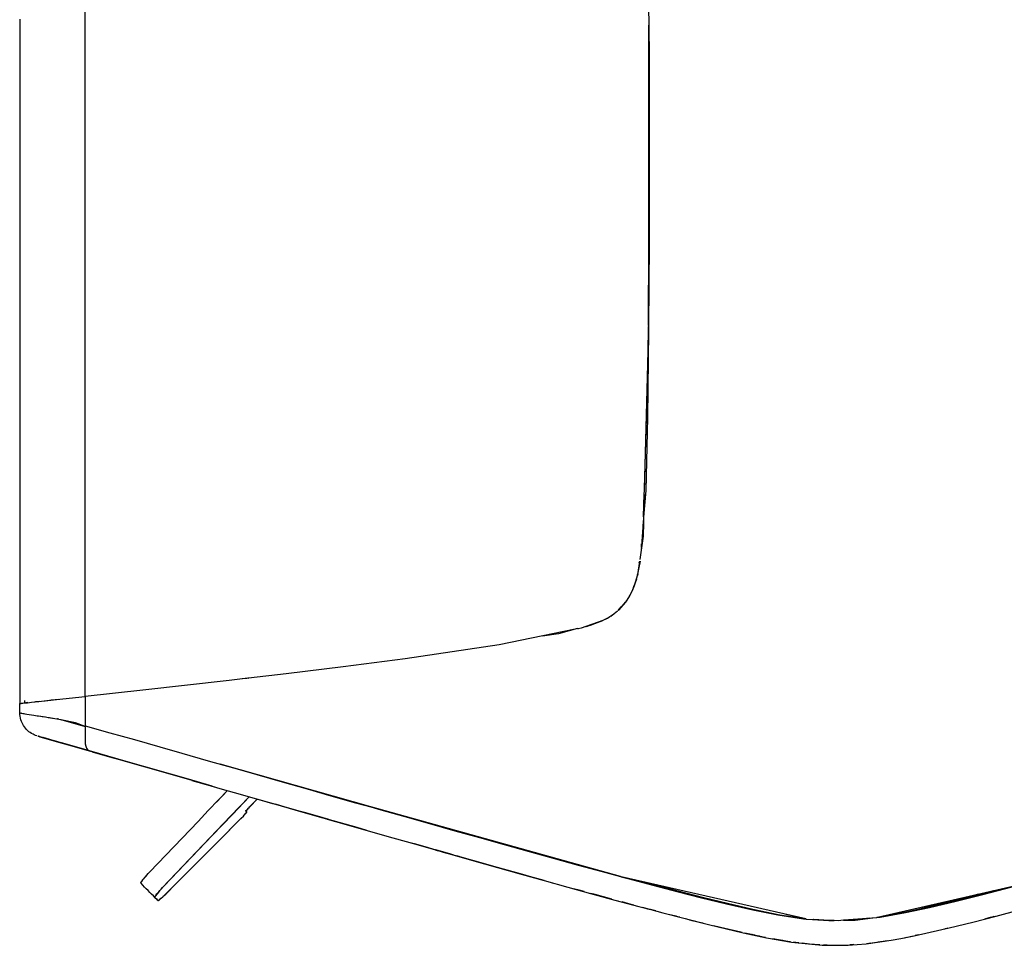
# Model space of a CAD drawing. Units: inches. Extents: x -65 to 76, y -96 to 15.
# Drawn here: x -65 to -26, y -96 to -60 of the extents above; entities that cross this region are included whole.
import ezdxf

# ---------------------------------------------------------------- set-up
doc = ezdxf.new("R2010")
doc.units = ezdxf.units.IN
doc.header["$MEASUREMENT"] = 0

msp = doc.modelspace()

# ---------------------------------------------------------------- linework, layer by layer
for points in [[(-55.707, -85.734), (-56.436, -85.819), (-59.869, -86.207), (-62.152, -86.456), (-62.152, -81.082), (-62.152, -75.741), (-62.152, -70.681), (-62.152, -66.122), (-62.152, -59.573), (-62.152, -54.585), (-62.152, -49.172), (-62.152, -43.806), (-59.269, -44.122), (-55.412, -44.563), (-52.422, -44.922), (-51.504, -45.041)], [(-40.378, -48.205), (-40.246, -48.626), (-40.157, -49.065), (-39.796, -59.637), (-39.805, -71.767), (-39.977, -78.296)], [(-64.75, -59.573), (-64.75, -60.962), (-64.75, -62.352), (-64.75, -63.742), (-64.75, -66.122), (-64.75, -66.519), (-64.75, -67.906), (-64.75, -69.294), (-64.75, -70.681), (-64.75, -71.946), (-64.75, -73.211), (-64.75, -74.476), (-64.75, -75.741), (-64.75, -77.09), (-64.75, -78.438), (-64.75, -79.787), (-64.75, -81.136), (-64.75, -82.535), (-64.75, -83.935), (-64.75, -85.335), (-64.75, -86.034), (-64.75, -86.734), (-64.734, -86.733), (-64.698, -86.729)], [(-64.629, -86.721), (-64.629, -86.721), (-64.549, -86.713), (-64.444, -86.702), (-64.366, -86.694), (-64.276, -86.684), (-64.14, -86.669), (-63.988, -86.653), (-63.782, -86.631), (-63.563, -86.608), (-63.288, -86.579), (-62.152, -86.456), (-62.152, -86.034), (-62.152, -85.335), (-62.152, -83.935), (-62.152, -82.535), (-62.152, -81.136), (-62.152, -79.787), (-62.152, -78.438), (-62.152, -77.09), (-62.152, -75.741), (-62.152, -74.476), (-62.152, -73.211), (-62.152, -71.946), (-62.152, -70.681), (-62.152, -69.294), (-62.152, -67.906), (-62.152, -66.519), (-62.152, -66.122), (-62.152, -63.742), (-62.152, -62.352), (-62.152, -60.962), (-62.152, -59.573)], [(-39.797, -59.596), (-39.787, -61.312), (-39.779, -63.71), (-39.779, -66.109), (-39.785, -68.508), (-39.805, -71.771)], [(-39.805, -71.729), (-39.8, -68.519), (-39.8, -68.49), (-39.797, -66.103), (-39.796, -63.719), (-39.795, -61.323), (-39.795, -61.306), (-39.796, -59.808)], [(-39.963, -78.201), (-39.889, -75.398), (-39.88, -75.391), (-39.808, -71.951), (-39.808, -71.947), (-39.805, -71.777)], [(-39.806, -71.948), (-39.848, -75.387), (-39.921, -78.283), (-40.002, -79.329)], [(-39.981, -78.434), (-40.024, -80.092), (-40.157, -81.017)], [(-40.002, -79.329), (-39.975, -78.419), (-39.972, -78.294), (-39.965, -78.287), (-39.963, -78.201)], [(-40.005, -79.366), (-40.106, -80.661)], [(-40.008, -79.458), (-40.028, -79.654)], [(-40.089, -80.545), (-40.086, -80.402)], [(-40.166, -81.084), (-40.243, -81.622), (-40.374, -82.062), (-40.482, -82.319), (-40.67, -82.642), (-40.694, -82.671), (-40.69, -82.664)], [(-40.138, -81.084), (-40.272, -81.72)], [(-40.173, -81.148), (-40.17, -81.113)], [(-40.239, -81.598), (-40.262, -81.687)], [(-40.252, -81.626), (-40.235, -81.569)], [(-40.289, -81.8), (-40.443, -82.235), (-40.57, -82.485), (-40.726, -82.718), (-41.012, -83.041)], [(-40.349, -81.978), (-40.413, -82.155)], [(-40.354, -81.997), (-40.354, -81.994)], [(-40.512, -82.37), (-40.509, -82.364)], [(-40.4, -82.124), (-40.379, -82.055)], [(-40.729, -82.712), (-40.973, -83.006), (-41.012, -83.041)], [(-40.661, -82.62), (-40.692, -82.668)], [(-41.033, -83.059), (-41.169, -83.18), (-41.186, -83.195), (-41.304, -83.271)], [(-41.041, -83.074), (-41.167, -83.181), (-41.302, -83.275)], [(-41.016, -83.045), (-41.016, -83.045)], [(-41.007, -83.037), (-40.888, -82.901)], [(-40.874, -82.886), (-41.006, -83.036)], [(-41.617, -83.439), (-42.478, -83.741), (-42.598, -83.765)], [(-41.61, -83.436), (-41.679, -83.469), (-42.12, -83.633), (-42.318, -83.685)], [(-42.272, -83.673), (-41.618, -83.44)], [(-41.62, -83.44), (-42.27, -83.672)], [(-41.61, -83.437), (-41.61, -83.436)], [(-41.308, -83.273), (-41.424, -83.346), (-41.595, -83.429)], [(-41.361, -83.306), (-41.538, -83.401)], [(-41.389, -83.324), (-41.518, -83.392)], [(-41.515, -83.39), (-41.395, -83.328)], [(-41.352, -83.302), (-41.346, -83.297)], [(-41.183, -83.193), (-41.2, -83.204)], [(-41.176, -83.187), (-41.175, -83.185)], [(-42.712, -83.789), (-45.732, -84.407), (-49.456, -84.957), (-51.915, -85.276), (-54.176, -85.554), (-55.681, -85.73)], [(-42.62, -83.764), (-43.375, -83.964), (-44.016, -84.056)], [(-42.62, -83.764), (-42.598, -83.765)], [(-55.683, -85.73), (-55.745, -85.739), (-55.924, -85.759)], [(-55.683, -85.73), (-55.681, -85.73)], [(-64.743, -87.105), (-64.748, -87.104), (-64.75, -86.734), (-64.734, -86.733), (-64.698, -86.729), (-64.629, -86.721), (-64.549, -86.713), (-64.444, -86.702), (-64.366, -86.694), (-64.277, -86.684), (-64.158, -86.671), (-64.027, -86.658), (-63.74, -86.627), (-63.287, -86.579), (-62.152, -86.456), (-62.152, -87.035), (-62.152, -87.291), (-62.152, -87.422), (-62.152, -87.488), (-62.152, -87.555), (-62.152, -87.589), (-62.152, -87.62), (-62.152, -87.647), (-62.543, -87.507), (-63.048, -87.389)], [(-64.544, -86.718), (-64.544, -86.613)], [(-63.961, -86.651), (-64.123, -86.668)], [(-63.204, -86.57), (-63.502, -86.601)], [(-64.424, -86.7), (-64.589, -86.717), (-64.695, -86.728)], [(-64.549, -86.713), (-64.462, -86.704), (-64.444, -86.702)], [(-64.748, -87.104), (-64.743, -87.105), (-64.706, -87.112), (-64.627, -87.126), (-64.596, -87.132)], [(-64.673, -87.448), (-64.675, -87.444), (-64.699, -87.381), (-64.719, -87.313), (-64.733, -87.243), (-64.741, -87.175), (-64.743, -87.105), (-64.725, -87.109), (-64.601, -87.131), (-64.591, -87.133)], [(-64.686, -87.116), (-64.703, -87.112)], [(-64.074, -88.016), (-64.121, -87.999), (-64.172, -87.979), (-64.22, -87.956), (-64.278, -87.925), (-64.333, -87.891), (-64.387, -87.853), (-64.436, -87.812), (-64.482, -87.767), (-64.525, -87.719), (-64.565, -87.666), (-64.6, -87.611), (-64.629, -87.557), (-64.654, -87.501), (-64.675, -87.442)], [(-64.591, -87.133), (-64.549, -87.141), (-64.469, -87.155), (-64.38, -87.17)], [(-64.591, -87.133), (-64.591, -87.133)], [(-64.38, -87.17), (-64.378, -87.171), (-64.371, -87.172)], [(-64.377, -87.171), (-64.371, -87.172), (-64.282, -87.185), (-64.183, -87.2), (-64.052, -87.219), (-64.013, -87.225)], [(-64.013, -87.225), (-64.005, -87.226), (-63.773, -87.261)], [(-64.005, -87.226), (-63.912, -87.24), (-63.723, -87.269)], [(-63.724, -87.269), (-63.723, -87.269)], [(-63.724, -87.269), (-63.627, -87.284), (-63.109, -87.375)], [(-63.603, -87.288), (-63.565, -87.294), (-63.128, -87.371), (-63.096, -87.378)], [(-63.232, -87.353), (-63.255, -87.349), (-63.268, -87.347)], [(-63.2, -87.358), (-63.231, -87.353)], [(-63.096, -87.378), (-63.093, -87.378)], [(-63.093, -87.378), (-63.08, -87.38), (-62.152, -87.647), (-62.154, -87.804), (-62.156, -87.959), (-62.157, -88.095), (-62.155, -88.216), (-62.147, -88.334), (-62.131, -88.43), (-62.104, -88.508), (-62.067, -88.566), (-62.027, -88.598), (-61.983, -88.617), (-60.847, -88.943), (-59.774, -89.251), (-58.755, -89.544), (-57.926, -89.781), (-56.808, -90.102), (-55.915, -90.358), (-55.319, -90.529), (-54.609, -90.732), (-53.618, -91.016), (-52.72, -91.273), (-51.801, -91.535), (-50.833, -91.812), (-49.948, -92.064), (-49.042, -92.322), (-47.61, -92.728), (-46.732, -92.977), (-45.805, -93.238), (-44.865, -93.502), (-43.953, -93.757), (-43.006, -94.021), (-42.109, -94.269), (-41.143, -94.533), (-40.192, -94.79), (-39.721, -94.915), (-39.246, -95.042), (-38.358, -95.273), (-38.065, -95.347), (-37.425, -95.508), (-36.052, -95.833), (-35.127, -96.028), (-34.14, -96.2), (-33.336, -96.279), (-32.924, -96.32), (-31.891, -96.321), (-31.174, -96.268), (-30.19, -96.128), (-29.804, -96.054), (-29.27, -95.951), (-28.634, -95.812), (-27.88, -95.636), (-26.951, -95.408), (-26.026, -95.171), (-25.089, -94.925)], [(-62.152, -87.62), (-61.17, -87.892), (-60.191, -88.169), (-59.196, -88.458), (-58.313, -88.71), (-57.274, -89.007), (-56.275, -89.292), (-55.338, -89.558), (-54.344, -89.842), (-53.347, -90.125), (-52.403, -90.393), (-51.425, -90.671), (-50.826, -90.84), (-50.424, -90.954), (-49.472, -91.224), (-48.495, -91.499), (-47.491, -91.782), (-46.516, -92.056), (-45.538, -92.33), (-44.549, -92.606), (-43.589, -92.872), (-42.593, -93.146), (-41.649, -93.404), (-40.918, -93.602)], [(-64.028, -88.03), (-64.028, -88.03), (-64.007, -88.036), (-63.983, -88.043), (-63.948, -88.053), (-63.893, -88.068), (-63.843, -88.083)], [(-61.987, -88.616), (-62.947, -88.34), (-63.434, -88.2), (-63.682, -88.129), (-63.805, -88.094), (-63.902, -88.066), (-63.97, -88.046), (-64.011, -88.034), (-64.025, -88.031)], [(-64.011, -88.034), (-63.97, -88.046)], [(-64.007, -88.036), (-63.902, -88.066), (-63.804, -88.094), (-63.434, -88.2), (-63.306, -88.237), (-63.671, -88.132), (-63.902, -88.066), (-63.805, -88.094), (-63.434, -88.2), (-63.516, -88.177), (-63.597, -88.153), (-63.67, -88.133), (-63.727, -88.116), (-63.777, -88.102), (-63.858, -88.079)], [(-63.983, -88.043), (-63.671, -88.132), (-63.901, -88.066), (-64.004, -88.037), (-63.953, -88.051), (-63.858, -88.079), (-63.671, -88.132), (-63.953, -88.051)], [(-63.784, -88.1), (-63.671, -88.132), (-63.843, -88.083), (-63.784, -88.1), (-63.693, -88.126), (-63.559, -88.164), (-63.435, -88.2), (-63.306, -88.237), (-63.901, -88.066), (-63.671, -88.132), (-63.893, -88.068)], [(-63.434, -88.2), (-63.524, -88.174), (-63.659, -88.136), (-63.825, -88.088)], [(-63.67, -88.133), (-63.488, -88.185), (-63.671, -88.132), (-63.727, -88.116)], [(-63.488, -88.185), (-63.306, -88.237), (-63.671, -88.132), (-63.488, -88.185)], [(-63.516, -88.177), (-63.434, -88.2), (-63.306, -88.237), (-63.488, -88.185), (-63.597, -88.153)], [(-63.428, -88.202), (-63.413, -88.206), (-63.409, -88.207), (-63.338, -88.228)], [(-62.367, -88.507), (-63.013, -88.321), (-63.37, -88.219)], [(-60.847, -88.943), (-61.662, -88.709), (-61.983, -88.617)], [(-59.774, -89.251), (-59.966, -89.196), (-60.845, -88.944)], [(-59.502, -89.329), (-59.774, -89.251)], [(-58.755, -89.544), (-59.502, -89.329), (-57.926, -89.781), (-58.519, -89.611), (-58.754, -89.544)], [(-40.925, -93.6), (-50.826, -90.84), (-56.804, -89.141)], [(-57.917, -89.784), (-57.111, -90.015), (-57.922, -89.782)], [(-59.375, -94.441), (-59.445, -94.371), (-59.516, -94.301), (-59.586, -94.23), (-59.657, -94.16), (-59.727, -94.089), (-59.797, -94.019), (-59.868, -93.949), (-59.938, -93.878), (-59.95, -93.856), (-59.925, -93.807), (-59.862, -93.722), (-59.766, -93.607), (-59.648, -93.476), (-59.585, -93.409), (-57.677, -91.411), (-57.271, -90.986), (-56.865, -90.561), (-56.509, -90.188)], [(-57.017, -90.042), (-56.944, -90.063)], [(-56.509, -90.188), (-56.948, -90.648)], [(-55.645, -90.435), (-56.302, -91.124), (-56.708, -91.549), (-57.114, -91.974), (-59.022, -93.972), (-59.085, -94.039), (-59.203, -94.17), (-59.299, -94.285), (-59.362, -94.37), (-59.387, -94.419), (-59.375, -94.441), (-59.328, -94.488), (-59.294, -94.522), (-59.263, -94.553), (-59.25, -94.549), (-59.223, -94.533), (-59.184, -94.503), (-59.133, -94.46), (-59.076, -94.408), (-59.017, -94.352), (-58.959, -94.296), (-58.555, -93.891), (-57.738, -93.073), (-56.92, -92.254), (-55.96, -91.291), (-55.875, -91.201), (-55.804, -91.119), (-55.76, -91.061), (-55.747, -91.033), (-55.755, -91.025)], [(-59.246, -94.547), (-59.251, -94.55), (-59.255, -94.552), (-59.262, -94.553), (-59.387, -94.429), (-59.387, -94.42), (-59.387, -94.419), (-59.382, -94.404), (-59.371, -94.384), (-59.364, -94.373), (-59.359, -94.366), (-59.354, -94.358), (-59.332, -94.327), (-59.305, -94.292), (-59.273, -94.252), (-59.236, -94.208), (-59.189, -94.154), (-59.138, -94.096), (-59.082, -94.036), (-56.385, -91.211), (-55.645, -90.435)], [(-55.915, -90.358), (-55.318, -90.529)], [(-55.761, -91.019), (-55.755, -91.025), (-55.761, -91.018), (-55.76, -90.995), (-55.731, -90.953), (-55.68, -90.891), (-55.613, -90.817), (-55.332, -90.525)], [(-55.332, -90.525), (-55.608, -90.811), (-55.613, -90.817)], [(-55.308, -90.532), (-54.717, -90.701), (-54.606, -90.733)], [(-55.731, -90.953), (-55.733, -90.955), (-55.751, -90.98), (-55.759, -90.993), (-55.76, -90.995), (-55.764, -91.003), (-55.766, -91.01), (-55.761, -91.017), (-55.749, -91.037), (-55.748, -91.038), (-55.754, -91.052), (-55.759, -91.059), (-55.762, -91.064), (-55.767, -91.072), (-55.786, -91.097), (-55.803, -91.119), (-55.823, -91.143), (-55.846, -91.169), (-55.871, -91.197)], [(-55.804, -90.976), (-55.795, -90.985)], [(-55.788, -90.991), (-55.786, -90.993)], [(-55.682, -90.894), (-55.708, -90.925), (-55.728, -90.949)], [(-55.682, -90.894), (-55.68, -90.891)], [(-55.615, -90.819), (-55.644, -90.851), (-55.679, -90.89), (-55.68, -90.891)], [(-54.717, -90.701), (-54.601, -90.734)], [(-54.704, -90.705), (-54.697, -90.707)], [(-52.719, -91.273), (-53.397, -91.079), (-53.618, -91.016), (-53.976, -90.913), (-54.263, -90.831), (-54.432, -90.783), (-54.609, -90.732)], [(-55.978, -91.31), (-55.97, -91.302), (-55.965, -91.296)], [(-55.874, -91.2), (-55.902, -91.231), (-55.936, -91.266), (-55.963, -91.294)], [(-55.77, -91.009), (-55.77, -91.009)], [(-55.77, -91.074), (-55.762, -91.064)], [(-55.76, -91.019), (-55.762, -91.018), (-55.762, -91.018), (-55.761, -91.017)], [(-55.76, -90.995), (-55.76, -90.995), (-55.76, -90.994)], [(-55.751, -91.041), (-55.751, -91.041), (-55.75, -91.04), (-55.749, -91.037)], [(-50.975, -91.771), (-51.371, -91.658), (-52.552, -91.321), (-52.719, -91.273)], [(-52.483, -91.34), (-52.716, -91.274)], [(-52.552, -91.321), (-51.799, -91.536), (-51.371, -91.658)], [(-56.416, -91.748), (-58.962, -94.298)], [(-49.042, -92.322), (-49.209, -92.274)], [(-48.233, -92.551), (-48.663, -92.429), (-49.04, -92.322)], [(-48.247, -92.547), (-48.241, -92.549), (-48.14, -92.578)], [(-47.532, -92.751), (-47.65, -92.717), (-48.247, -92.547)], [(-48.002, -92.617), (-47.414, -92.784), (-46.876, -92.936)], [(-47.65, -92.717), (-47.515, -92.755)], [(-47.414, -92.784), (-47.101, -92.872)], [(-47.285, -92.82), (-47.414, -92.784)], [(-46.731, -92.977), (-46.876, -92.936), (-47.238, -92.834)], [(-45.804, -93.238), (-46.216, -93.122), (-46.73, -92.977)], [(-44.794, -93.523), (-45.803, -93.238)], [(-44.442, -93.621), (-44.794, -93.523), (-45.464, -93.334)], [(-59.864, -93.724), (-59.867, -93.728), (-59.868, -93.729), (-59.895, -93.764)], [(-59.83, -93.684), (-59.836, -93.689), (-59.862, -93.722)], [(-59.793, -93.639), (-59.799, -93.645), (-59.836, -93.689)], [(-59.836, -93.689), (-59.827, -93.679)], [(-59.836, -93.689), (-59.829, -93.682)], [(-59.771, -93.612), (-59.799, -93.645)], [(-59.693, -93.525), (-59.701, -93.533), (-59.751, -93.591), (-59.752, -93.591), (-59.766, -93.607)], [(-59.762, -93.603), (-59.751, -93.591)], [(-59.749, -93.588), (-59.748, -93.586)], [(-59.638, -93.466), (-59.644, -93.472), (-59.645, -93.473), (-59.701, -93.533)], [(-59.648, -93.476), (-59.648, -93.476), (-59.644, -93.472)], [(-59.644, -93.472), (-59.643, -93.47)], [(-59.643, -93.47), (-59.642, -93.469)], [(-59.642, -93.469), (-59.638, -93.466)], [(-44.448, -93.619), (-44.401, -93.632), (-44.39, -93.635), (-44.307, -93.658)], [(-43.951, -93.758), (-44.38, -93.638)], [(-33.563, -95.286), (-40.894, -93.609), (-40.918, -93.602)], [(-40.894, -93.608), (-40.893, -93.608)], [(-40.888, -93.61), (-40.632, -93.679), (-39.632, -93.946), (-38.637, -94.206), (-37.702, -94.444), (-36.717, -94.685), (-35.674, -94.923), (-34.685, -95.123), (-33.663, -95.279), (-33.548, -95.287)], [(-59.95, -93.866), (-59.946, -93.863)], [(-59.945, -93.841), (-59.941, -93.837)], [(-59.938, -93.878), (-59.891, -93.926)], [(-59.927, -93.81), (-59.934, -93.821)], [(-59.934, -93.821), (-59.931, -93.818)], [(-59.917, -93.795), (-59.914, -93.792)], [(-59.895, -93.764), (-59.888, -93.756)], [(-59.085, -94.039), (-59.081, -94.035), (-59.08, -94.033), (-59.079, -94.032), (-59.075, -94.029)], [(-43.953, -93.757), (-43.803, -93.8), (-43.704, -93.827)], [(-43.803, -93.8), (-43.636, -93.846)], [(-42.357, -94.2), (-42.553, -94.146), (-42.78, -94.083)], [(-33.569, -95.284), (-33.633, -95.28), (-33.635, -95.28), (-33.647, -95.279), (-34.596, -95.131), (-35.676, -94.908), (-36.67, -94.676), (-37.613, -94.441), (-38.638, -94.176), (-39.559, -93.931), (-39.957, -93.823)], [(-30.747, -95.227), (-30.619, -95.212), (-29.618, -95.031), (-28.665, -94.825), (-27.612, -94.577), (-26.602, -94.325), (-25.633, -94.074), (-25.205, -93.961)], [(-25.158, -93.949), (-25.182, -93.956), (-30.725, -95.224)], [(-59.387, -94.419), (-59.387, -94.419)], [(-59.368, -94.38), (-59.364, -94.373)], [(-59.359, -94.366), (-59.352, -94.356)], [(-59.188, -94.506), (-59.188, -94.506), (-59.216, -94.527), (-59.216, -94.527), (-59.216, -94.528), (-59.22, -94.531)], [(-59.188, -94.507), (-59.217, -94.528)], [(-59.186, -94.504), (-59.187, -94.506)], [(-59.073, -94.405), (-59.113, -94.442), (-59.134, -94.461), (-59.155, -94.479), (-59.186, -94.504)], [(-59.018, -94.354), (-59.043, -94.377), (-59.067, -94.4)], [(-59.017, -94.353), (-59.035, -94.37)], [(-58.969, -94.305), (-58.994, -94.33), (-59.017, -94.352)], [(-41.26, -94.501), (-41.928, -94.319), (-42.093, -94.273)], [(-41.406, -94.461), (-41.61, -94.406)], [(-26.142, -94.175), (-26.604, -94.297), (-27.591, -94.548), (-27.803, -94.6)], [(-26.716, -94.307), (-27.778, -94.594)], [(-59.261, -94.552), (-59.261, -94.552), (-59.262, -94.553)], [(-59.254, -94.55), (-59.261, -94.552)], [(-59.251, -94.55), (-59.253, -94.55)], [(-59.237, -94.542), (-59.246, -94.547)], [(-59.22, -94.531), (-59.227, -94.536)], [(-41.141, -94.533), (-41.007, -94.57)], [(-40.387, -94.737), (-40.586, -94.684), (-40.859, -94.61)], [(-39.851, -94.881), (-40.032, -94.833)], [(-39.932, -94.859), (-39.851, -94.881), (-39.72, -94.916)], [(-39.521, -94.968), (-39.727, -94.914), (-39.808, -94.893)], [(-27.864, -94.614), (-28.6, -94.793), (-29.538, -95.003), (-30.576, -95.199), (-30.66, -95.209)], [(-27.809, -94.602), (-27.835, -94.609), (-28.975, -94.824)], [(-27.802, -94.6), (-27.809, -94.602)], [(-39.721, -94.915), (-39.72, -94.916)], [(-38.654, -95.196), (-38.715, -95.18), (-38.963, -95.115)], [(-38.572, -95.217), (-38.607, -95.209), (-38.724, -95.177)], [(-33.636, -95.279), (-34.404, -95.093)], [(-33.635, -95.28), (-33.633, -95.28)], [(-33.565, -95.285), (-33.632, -95.281)], [(-33.55, -95.289), (-33.548, -95.287)], [(-33.55, -95.289), (-33.53, -95.293), (-32.451, -95.347), (-32.642, -95.352), (-33.279, -95.306)], [(-32.075, -95.338), (-31.607, -95.327), (-30.914, -95.246)], [(-30.743, -95.229), (-30.771, -95.235), (-32.063, -95.338)], [(-31.055, -95.258), (-31.596, -95.323), (-31.636, -95.325)], [(-31.441, -95.288), (-31.633, -95.324)], [(-30.743, -95.229), (-30.747, -95.227)], [(-26.327, -95.249), (-26.349, -95.255), (-26.481, -95.287)], [(-26.21, -95.218), (-26.304, -95.243), (-26.327, -95.249), (-26.437, -95.276)], [(-26.328, -95.249), (-26.327, -95.249)], [(-26.172, -95.208), (-26.247, -95.228)], [(-26.112, -95.193), (-26.152, -95.203)], [(-26.142, -95.201), (-26.112, -95.193), (-26.046, -95.176)], [(-38.189, -95.315), (-38.088, -95.342), (-38.029, -95.356)], [(-38.088, -95.342), (-38.065, -95.347)], [(-38.064, -95.347), (-38.065, -95.347)], [(-37.642, -95.453), (-37.782, -95.419), (-38.039, -95.353)], [(-36.089, -95.824), (-36.153, -95.81), (-36.779, -95.665), (-37.227, -95.555)], [(-33.308, -95.305), (-32.654, -95.352), (-32.448, -95.347)], [(-32.644, -95.352), (-33.269, -95.306)], [(-32.07, -95.338), (-32.285, -95.356), (-32.449, -95.347)], [(-32.449, -95.347), (-32.448, -95.347)], [(-32.07, -95.338), (-32.075, -95.338)], [(-31.649, -95.328), (-32.06, -95.338)], [(-31.636, -95.325), (-31.641, -95.326)], [(-27.938, -95.65), (-27.975, -95.659), (-28.055, -95.677)], [(-35.596, -95.932), (-35.659, -95.919), (-35.984, -95.848)], [(-35.406, -95.969), (-35.583, -95.935), (-35.702, -95.907)], [(-35.496, -95.95), (-35.583, -95.935)], [(-35.168, -96.02), (-35.196, -96.015), (-35.551, -95.942)], [(-34.482, -96.14), (-34.575, -96.13), (-34.883, -96.071)], [(-29.805, -96.054), (-29.661, -96.031), (-29.562, -96.007)], [(-29.804, -96.054), (-29.805, -96.054)], [(-29.661, -96.031), (-29.314, -95.96)], [(-29.228, -95.942), (-29.177, -95.931)], [(-29.2, -95.936), (-29.212, -95.939), (-29.227, -95.942)], [(-29.1, -95.914), (-29.177, -95.931), (-29.148, -95.924)], [(-34.175, -96.194), (-34.212, -96.189), (-34.496, -96.139)], [(-33.963, -96.22), (-34.063, -96.207)], [(-33.852, -96.239), (-33.994, -96.214)], [(-33.948, -96.219), (-33.852, -96.239), (-33.335, -96.279)], [(-33.019, -96.31), (-33.419, -96.286), (-33.72, -96.249)], [(-33.336, -96.279), (-33.335, -96.279)], [(-32.753, -96.326), (-32.767, -96.326), (-32.863, -96.32)], [(-32.809, -96.32), (-32.809, -96.32)], [(-32.809, -96.32), (-32.717, -96.327), (-32.566, -96.32)], [(-32.72, -96.327), (-32.743, -96.327), (-32.753, -96.326), (-32.794, -96.321)], [(-32.753, -96.326), (-32.753, -96.326)], [(-32.717, -96.327), (-32.384, -96.331), (-32.21, -96.321)], [(-32.566, -96.32), (-32.566, -96.32)], [(-32.384, -96.331), (-32.193, -96.321)], [(-31.66, -96.304), (-31.765, -96.315), (-31.819, -96.316)], [(-31.152, -96.265), (-31.138, -96.264), (-31.095, -96.256)], [(-31.011, -96.25), (-31.073, -96.253)], [(-31.064, -96.252), (-31.011, -96.25), (-30.761, -96.209)], [(-31.064, -96.252), (-31.064, -96.252)], [(-30.347, -96.15), (-30.507, -96.18), (-30.712, -96.202)]]:
    msp.add_lwpolyline(points)
for points, knots in [([(-62.963, -88.335), (-62.963, -88.335), (-63.092, -88.299), (-63.092, -88.299), (-63.092, -88.299), (-63.298, -88.24), (-63.298, -88.24), (-63.298, -88.24), (-63.41, -88.207), (-63.41, -88.207), (-63.41, -88.207), (-63.306, -88.237), (-63.306, -88.237), (-63.306, -88.237), (-62.947, -88.34), (-62.947, -88.34), (-62.947, -88.34), (-63.306, -88.237), (-63.306, -88.237), (-63.306, -88.237), (-62.586, -88.444), (-62.586, -88.444), (-62.586, -88.444), (-62.945, -88.341), (-62.945, -88.341), (-62.945, -88.341), (-62.586, -88.444), (-62.586, -88.444), (-62.586, -88.444), (-61.986, -88.616), (-61.986, -88.616), (-61.986, -88.616), (-62.586, -88.444), (-62.586, -88.444), (-62.586, -88.444), (-61.99, -88.615), (-61.99, -88.615)], [0, 0, 0, 0, 1, 1, 1, 2, 2, 2, 3, 3, 3, 4, 4, 4, 5, 5, 5, 6, 6, 6, 7, 7, 7, 8, 8, 8, 9, 9, 9, 10, 10, 10, 11, 11, 11, 12, 12, 12, 12]), ([(-61.879, -88.647), (-61.879, -88.647), (-61.183, -88.847), (-61.183, -88.847), (-61.183, -88.847), (-60.847, -88.943), (-60.847, -88.943), (-60.847, -88.943), (-61.983, -88.617), (-61.983, -88.617), (-61.983, -88.617), (-61.183, -88.847), (-61.183, -88.847), (-61.183, -88.847), (-61.983, -88.617), (-61.983, -88.617), (-61.983, -88.617), (-60.847, -88.943), (-60.847, -88.943)], [0, 0, 0, 0, 1, 1, 1, 2, 2, 2, 3, 3, 3, 4, 4, 4, 5, 5, 5, 6, 6, 6, 6]), ([(-59.212, -89.412), (-59.212, -89.412), (-59.774, -89.251), (-59.774, -89.251), (-59.774, -89.251), (-59.212, -89.412), (-59.212, -89.412), (-59.212, -89.412), (-58.755, -89.544), (-58.755, -89.544), (-58.755, -89.544), (-58.519, -89.611), (-58.519, -89.611), (-58.519, -89.611), (-58.755, -89.543), (-58.755, -89.543), (-58.755, -89.543), (-59.212, -89.412), (-59.212, -89.412)], [0, 0, 0, 0, 1, 1, 1, 2, 2, 2, 3, 3, 3, 4, 4, 4, 5, 5, 5, 6, 6, 6, 6]), ([(-59.868, -93.729), (-59.868, -93.729), (-59.868, -93.729), (-59.868, -93.729), (-59.868, -93.729), (-59.868, -93.729), (-59.868, -93.729), (-59.868, -93.729), (-59.866, -93.727), (-59.866, -93.727)], [0, 0, 0, 0, 1, 1, 1, 2, 2, 2, 3, 3, 3, 3]), ([(-59.752, -93.591), (-59.752, -93.591), (-59.748, -93.586), (-59.748, -93.586), (-59.748, -93.586), (-59.752, -93.591), (-59.752, -93.591)], [0, 0, 0, 0, 1, 1, 1, 2, 2, 2, 2]), ([(-59.645, -93.473), (-59.645, -93.473), (-59.642, -93.469), (-59.642, -93.469), (-59.642, -93.469), (-59.645, -93.473), (-59.645, -93.473)], [0, 0, 0, 0, 1, 1, 1, 2, 2, 2, 2]), ([(-59.945, -93.841), (-59.945, -93.841), (-59.941, -93.837), (-59.941, -93.837), (-59.941, -93.837), (-59.945, -93.841), (-59.945, -93.841), (-59.945, -93.841), (-59.95, -93.857), (-59.95, -93.857), (-59.95, -93.857), (-59.95, -93.857), (-59.95, -93.857), (-59.95, -93.857), (-59.95, -93.866), (-59.95, -93.866)], [0, 0, 0, 0, 1, 1, 1, 2, 2, 2, 3, 3, 3, 4, 4, 4, 5, 5, 5, 5]), ([(-59.95, -93.857), (-59.95, -93.857), (-59.95, -93.857), (-59.95, -93.857), (-59.95, -93.857), (-59.95, -93.857), (-59.95, -93.857), (-59.95, -93.857), (-59.95, -93.856), (-59.95, -93.856), (-59.95, -93.856), (-59.95, -93.857), (-59.95, -93.857)], [0, 0, 0, 0, 1, 1, 1, 2, 2, 2, 3, 3, 3, 4, 4, 4, 4]), ([(-59.95, -93.866), (-59.95, -93.866), (-59.946, -93.863), (-59.946, -93.863), (-59.946, -93.863), (-59.95, -93.866), (-59.95, -93.866)], [0, 0, 0, 0, 1, 1, 1, 2, 2, 2, 2]), ([(-59.95, -93.866), (-59.95, -93.866), (-59.945, -93.866), (-59.945, -93.866), (-59.945, -93.866), (-59.95, -93.866), (-59.95, -93.866), (-59.95, -93.866), (-59.939, -93.877), (-59.939, -93.877)], [0, 0, 0, 0, 1, 1, 1, 2, 2, 2, 3, 3, 3, 3]), ([(-59.934, -93.821), (-59.934, -93.821), (-59.931, -93.818), (-59.931, -93.818), (-59.931, -93.818), (-59.934, -93.821), (-59.934, -93.821), (-59.934, -93.821), (-59.945, -93.841), (-59.945, -93.841)], [0, 0, 0, 0, 1, 1, 1, 2, 2, 2, 3, 3, 3, 3]), ([(-59.917, -93.795), (-59.917, -93.795), (-59.915, -93.793), (-59.915, -93.793), (-59.915, -93.793), (-59.917, -93.795), (-59.917, -93.795), (-59.917, -93.795), (-59.922, -93.803), (-59.922, -93.803)], [0, 0, 0, 0, 1, 1, 1, 2, 2, 2, 3, 3, 3, 3]), ([(-59.895, -93.764), (-59.895, -93.764), (-59.891, -93.76), (-59.891, -93.76), (-59.891, -93.76), (-59.895, -93.764), (-59.895, -93.764), (-59.895, -93.764), (-59.917, -93.795), (-59.917, -93.795)], [0, 0, 0, 0, 1, 1, 1, 2, 2, 2, 3, 3, 3, 3])]:
    msp.add_open_spline(points, degree=3, knots=knots)

doc.saveas('drawing.dxf')
